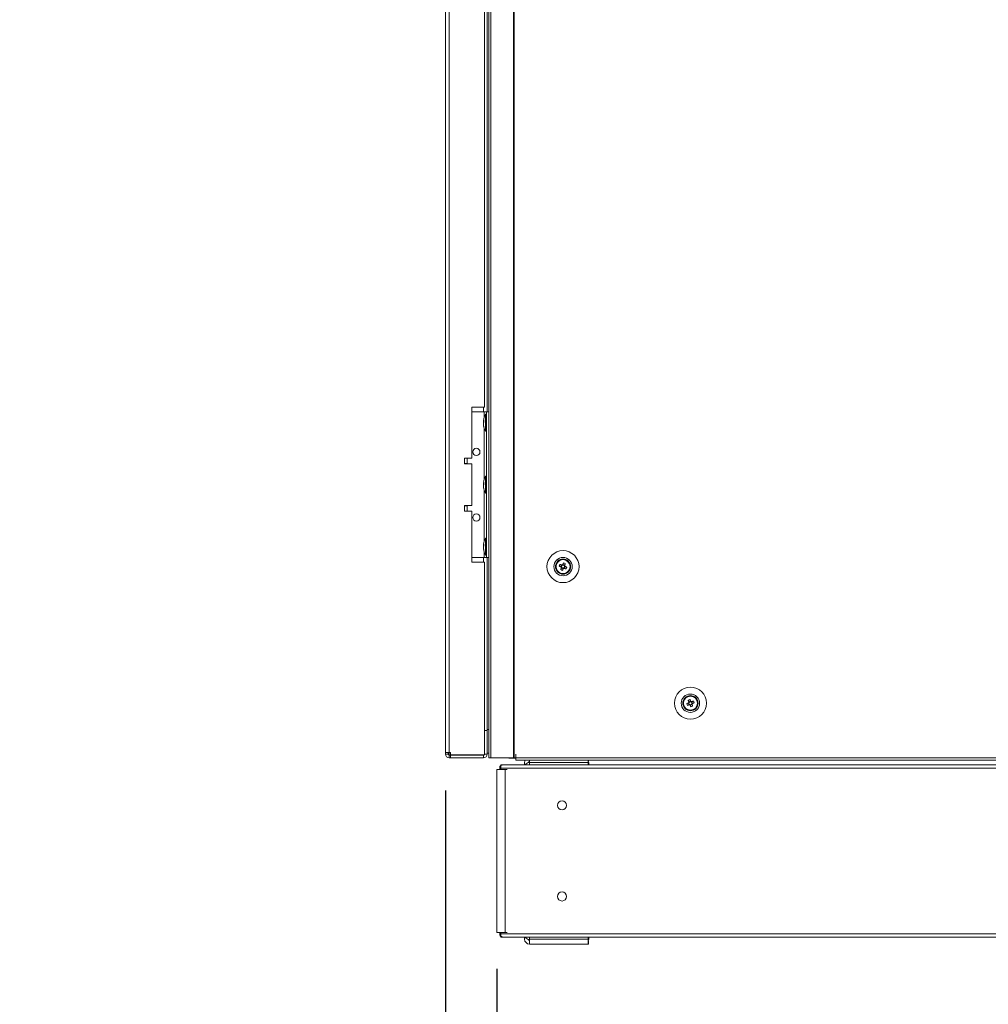
# Model space of a CAD drawing. Units: millimetres. Extents: x -3786 to 4614, y -3385 to 2555.
# Drawn here: x -931 to -399, y -2095 to -1555 of the extents above; entities that cross this region are included whole.
import ezdxf

# ---------------------------------------------------------------- set-up
doc = ezdxf.new("R2010")
doc.units = ezdxf.units.MM
doc.header["$LTSCALE"] = 5
doc.header["$PDSIZE"] = -1
doc.layers.add('Dimensions', color=7, linetype='Continuous')
doc.styles.get("Standard").update_dxf_attribs({"font": 'romans.shx', "width": 0.8})
doc.dimstyles.new('SLDDIMSTYLE2', dxfattribs={"dimscale": 10, "dimtxt": 2.5, "dimasz": 3.302, "dimexe": 1, "dimexo": 1, "dimgap": 0.926042, "dimtad": 1, "dimdec": 0, "dimrnd": 1e-09, "dimzin": 12, "dimdsep": 46, "dimtxsty": 'Standard', "dimcen": 2, "dimadec": 0, "dimazin": 3, "dimtfac": 1, "dimtdec": 0, "dimtmove": 0, "dimatfit": 0, "dimfxl": 1, "dimfrac": 2, "dimtolj": 1, "dimtzin": 12, "dimarcsym": 0})

# ---------------------------------------------------------------- blocks, each defined once
blk = doc.blocks.new('*D2')
at = {"layer": 'Defpoints', "color": 0, "transparency": 16777216}
for p in [(-696.8, -1957.96), (133.22, -1960.07), (133.22, -2465.87)]:
    blk.add_point(p, dxfattribs=at)
at = {"layer": 'Dimensions', "color": 0, "lineweight": -2, "transparency": 16777216}
for p, q in [((-696.8, -1977.96), (-696.8, -2485.87)), ((133.22, -1980.07), (133.22, -2485.87)), ((-630.76, -2465.87), (67.18, -2465.87))]:
    blk.add_line(p, q, dxfattribs=at)
at = {"layer": 'Dimensions', "color": 0, "transparency": 16777216}
for points in [[(-630.76, -2454.87), (-630.76, -2476.88), (-696.8, -2465.87)], [(67.18, -2454.87), (67.18, -2476.88), (133.22, -2465.87)]]:
    blk.add_solid(points, dxfattribs=at)
at = {"layer": 'Dimensions', "color": 0, "transparency": 16777216, "insert": (-281.79, -2422.35), "char_height": 50, "attachment_point": 5}
blk.add_mtext('\\A1;830', dxfattribs=at)
blk = doc.blocks.new('*D3')
at = {"layer": 'Defpoints', "color": 0, "transparency": 16777216}
for p in [(-696.8, -2055.91), (-668.59, -2055.91), (-696.8, -2345.53)]:
    blk.add_point(p, dxfattribs=at)
at = {"layer": 'Dimensions', "color": 0, "lineweight": -2, "transparency": 16777216}
for p, q in [((-696.8, -2075.91), (-696.8, -2365.53)), ((-668.59, -2075.91), (-668.59, -2365.53)), ((-762.84, -2345.53), (-930.69, -2345.53)), ((-668.59, -2345.53), (-696.8, -2345.53)), ((-602.55, -2345.53), (-536.51, -2345.53))]:
    blk.add_line(p, q, dxfattribs=at)
at = {"layer": 'Dimensions', "color": 0, "transparency": 16777216}
for points in [[(-762.84, -2334.53), (-762.84, -2356.54), (-696.8, -2345.53)], [(-602.55, -2334.53), (-602.55, -2356.54), (-668.59, -2345.53)]]:
    blk.add_solid(points, dxfattribs=at)
at = {"layer": 'Dimensions', "color": 0, "transparency": 16777216, "insert": (-879.78, -2302.01), "char_height": 50, "attachment_point": 5}
blk.add_mtext('\\A1;28', dxfattribs=at)
blk = doc.blocks.new('*D4')
at = {"layer": 'Defpoints', "color": 0, "transparency": 16777216}
for p in [(-668.59, -2055.91), (125.7, -2055.91), (125.7, -2345.53)]:
    blk.add_point(p, dxfattribs=at)
at = {"layer": 'Dimensions', "color": 0, "lineweight": -2, "transparency": 16777216}
for p, q in [((-668.59, -2075.91), (-668.59, -2365.53)), ((125.7, -2075.91), (125.7, -2365.53)), ((-602.55, -2345.53), (59.66, -2345.53))]:
    blk.add_line(p, q, dxfattribs=at)
at = {"layer": 'Dimensions', "color": 0, "transparency": 16777216}
for points in [[(-602.55, -2334.53), (-602.55, -2356.54), (-668.59, -2345.53)], [(59.66, -2334.53), (59.66, -2356.54), (125.7, -2345.53)]]:
    blk.add_solid(points, dxfattribs=at)
at = {"layer": 'Dimensions', "color": 0, "transparency": 16777216, "insert": (-271.45, -2302.01), "char_height": 50, "attachment_point": 5}
blk.add_mtext('\\A1;794', dxfattribs=at)

msp = doc.modelspace()

# ---------------------------------------------------------------- linework, layer by layer
at = {"color": 7, "linetype": 'Continuous', "lineweight": 18}
for p, q in [((-672.95, -340.06), (-672.94, -1960.06)), ((-671.91, -340.06), (-671.9, -1960.06)), ((-659.42, -1960.06), (-659.44, -340.06)), ((-659.11, -1960.06), (-659.12, -340.06)), ((-696.8, -342.91), (-696.8, -1957.21)), ((-694.7, -342.91), (-694.7, -1957.21)), ((-675.3, -1767.56), (-675.3, -1192.56)), ((-673.8, -1190.06), (-673.8, -1770.06)), ((-675.3, -1767.56), (-682.3, -1767.56)), ((-682.3, -1767.56), (-682.3, -1795.56)), ((-682.3, -1770.06), (-675.5, -1770.06)), ((-682.3, -1770.06), (-675.5, -1770.06)), ((-675.5, -1770.06), (-675.5, -1770.06)), ((-674.2, -1771.41), (-674.75, -1771.41)), ((-674.75, -1780.71), (-674.75, -1771.41)), ((-674.2, -1770.06), (-672.94, -1770.06)), ((-674.2, -1770.06), (-674.2, -1770.06)), ((-674.2, -1850.06), (-674.2, -1770.06)), ((-675.89, -1774.99), (-675.89, -1775.22)), ((-675.89, -1775.22), (-675.61, -1775.23)), ((-675.89, -1775.95), (-675.89, -1775.38)), ((-675.89, -1775.38), (-675.63, -1775.4)), ((-675.89, -1776.18), (-675.89, -1776.75)), ((-675.89, -1777.14), (-675.89, -1776.9)), ((-674.75, -1780.71), (-674.2, -1780.71)), ((-682.3, -1795.56), (-686.3, -1795.56)), ((-686.3, -1795.56), (-686.3, -1798.56)), ((-686.3, -1798.56), (-682.3, -1798.56)), ((-682.3, -1798.56), (-686.3, -1798.56)), ((-684.8, -1798.46), (-684.8, -1795.56)), ((-682.3, -1798.56), (-682.3, -1821.56)), ((-682.3, -1798.56), (-682.3, -1798.56)), ((-674.2, -1805.41), (-674.75, -1805.41)), ((-674.75, -1814.71), (-674.75, -1805.41)), ((-675.89, -1808.99), (-675.89, -1809.22)), ((-675.89, -1809.22), (-675.61, -1809.23)), ((-675.89, -1809.95), (-675.89, -1809.38)), ((-675.89, -1809.38), (-675.63, -1809.4)), ((-675.89, -1810.18), (-675.89, -1810.75)), ((-675.89, -1811.14), (-675.89, -1810.9)), ((-674.75, -1814.71), (-674.2, -1814.71)), ((-682.3, -1821.56), (-686.3, -1821.56)), ((-686.3, -1821.56), (-686.3, -1824.56)), ((-684.8, -1824.56), (-684.8, -1821.66)), ((-686.3, -1824.56), (-682.3, -1824.56)), ((-682.3, -1824.56), (-686.3, -1824.56)), ((-682.3, -1824.56), (-682.3, -1852.56)), ((-682.3, -1824.56), (-682.3, -1824.56)), ((-675.89, -1842.99), (-675.89, -1843.22)), ((-675.89, -1843.22), (-675.61, -1843.23)), ((-675.89, -1843.95), (-675.89, -1843.38)), ((-675.89, -1843.38), (-675.63, -1843.4)), ((-674.2, -1839.41), (-674.75, -1839.41)), ((-674.75, -1848.71), (-674.75, -1839.41)), ((-675.89, -1844.18), (-675.89, -1844.75)), ((-675.89, -1845.14), (-675.89, -1844.9)), ((-674.75, -1848.71), (-674.2, -1848.71)), ((-682.3, -1850.06), (-675.5, -1850.06)), ((-682.3, -1852.56), (-675.3, -1852.56)), ((-675.3, -1852.56), (-682.3, -1852.56)), ((-675.3, -1958.39), (-675.3, -1852.56)), ((-675.3, -1852.56), (-675.3, -1852.56)), ((-674.2, -1850.06), (-672.94, -1850.06)), ((-673.8, -1850.06), (-673.8, -1944.56)), ((-632.91, -1854.22), (-633.3, -1855.17)), ((-631.35, -1854.34), (-632.3, -1853.96)), ((-633.04, -1855.78), (-632.08, -1856.17)), ((-631.47, -1855.91), (-631.09, -1854.95)), ((-563.3, -1929.95), (-562.91, -1930.91)), ((-562.08, -1928.96), (-563.04, -1929.34)), ((-561.09, -1930.17), (-561.47, -1929.22)), ((-562.3, -1931.17), (-561.35, -1930.78)), ((-673.8, -1945.06), (-675.3, -1945.06)), ((-673.8, -1945.06), (-675.3, -1945.06)), ((-673.8, -1944.56), (-673.8, -1944.99)), ((-673.8, -1945.06), (-673.8, -1945.06)), ((-673.8, -1957.96), (-673.8, -1945.06)), ((-696.8, -1957.21), (-696.8, -1957.96)), ((-695.3, -1957.21), (-695.3, -1957.96)), ((-694.8, -1958.55), (-694.8, -1957.21)), ((-693.95, -1957.21), (-694.7, -1957.21)), ((-693.95, -1957.21), (-693.95, -1958.39)), ((-695.3, -1957.96), (-696.8, -1957.96)), ((-694.7, -1958.56), (-693.95, -1958.56)), ((-694.7, -1958.56), (-694.7, -1958.56)), ((-675.9, -1958.56), (-694.7, -1958.56)), ((-694.7, -1958.56), (-694.7, -1960.06)), ((-694.7, -1960.06), (-693.95, -1960.06)), ((-693.95, -1958.39), (-675.3, -1958.39)), ((-693.95, -1958.56), (-693.95, -1960.06)), ((-693.95, -1958.56), (-675.9, -1958.56)), ((-693.95, -1960.06), (-675.9, -1960.06)), ((-675.9, -1958.56), (-675.9, -1958.39)), ((-675.9, -1958.56), (-675.9, -1960.06)), ((-675.9, -1958.56), (-675.9, -1958.56)), ((-675.3, -1957.96), (-673.8, -1957.96)), ((-673.8, -1957.56), (-672.94, -1957.56)), ((-671.9, -1960.06), (-672.94, -1960.06)), ((-671.9, -1960.06), (-659.42, -1960.06)), ((-658.09, -1960.06), (-669.35, -1960.06)), ((-661.95, -1960.16), (-661.95, -1960.06)), ((-658.09, -1960.16), (-661.95, -1960.16)), ((-659.42, -1960.06), (-659.11, -1960.06)), ((-659.11, -1960.06), (-658.19, -1960.06)), ((-658.19, -1958.06), (-658.09, -1958.06)), ((-658.19, -1958.06), (-658.19, -1960.06)), ((-658.19, -1960.06), (-658.09, -1960.06)), ((-658.09, -1958.06), (-658.09, -1960.06)), ((-658.09, -1960.06), (113.71, -1960.06)), ((-658.09, -1961.31), (113.71, -1961.31)), ((-653.28, -1963.85), (-653.28, -1962.66)), ((-653.28, -1962.66), (-653.28, -1962.66)), ((-650.57, -1962.06), (-650.68, -1962.06)), ((-650.68, -1962.56), (-650.57, -1962.56)), ((-650.68, -1962.56), (-650.68, -1962.56)), ((-650.57, -1962.56), (-650.68, -1962.56)), ((-650.57, -1962.66), (-650.57, -1961.31)), ((-650.57, -1962.66), (-650.57, -1963.85)), ((-618.36, -1962.66), (-650.57, -1962.66)), ((-618.36, -1961.31), (-618.36, -1962.66)), ((-618.27, -1962.06), (-618.36, -1962.06)), ((-618.36, -1962.56), (-618.07, -1962.56)), ((-618.07, -1962.56), (-618.36, -1962.56)), ((-618.36, -1963.85), (-618.36, -1962.66)), ((-618.27, -1961.31), (-618.27, -1962.06)), ((-618.07, -1962.56), (-618.07, -1963.85)), ((-618.07, -1962.56), (-618.07, -1962.56)), ((-668.59, -1966.48), (-668.59, -1966.48)), ((-668.59, -1966.48), (-668.59, -2055.91)), ((-666.98, -1966.48), (-668.59, -1966.48)), ((-668.07, -1966.48), (-666.98, -1966.48)), ((-667.22, -1966.48), (-668.07, -1966.48)), ((-668.07, -1966.48), (-667.22, -1966.48)), ((-668.07, -1966.48), (-666.98, -1966.48)), ((-666.98, -1966.48), (-667.39, -1966.48)), ((-667.22, -1966.48), (-666.98, -1966.48)), ((-666.98, -1965.65), (-666.98, -1965.65)), ((-666.98, -1966.48), (-666.98, -1965.65)), ((-663.91, -1966.48), (-666.97, -1966.48)), ((-666.37, -1966.48), (-666.79, -1966.48)), ((-666.37, -1963.99), (-666.37, -1965.65)), ((123.47, -1965.65), (-666.37, -1965.65)), ((-666.37, -1966.48), (-666.37, -1965.65)), ((-665.74, -1964.3), (-665.87, -1963.99)), ((-664.76, -1966.48), (-665.75, -1966.48)), ((-653.28, -1963.85), (-665.63, -1963.85)), ((122.29, -1963.85), (-665.18, -1963.85)), ((-664.76, -1966.48), (-663.91, -1966.48)), ((-664.76, -1966.48), (-664.52, -1966.48)), ((-663.91, -1966.48), (-663.91, -2055.91)), ((-663.91, -1966.48), (-662.83, -1966.48)), ((75.18, -1963.85), (-618.07, -1963.85)), ((-668.59, -2055.91), (-666.79, -2055.91)), ((-667.22, -2055.91), (-667.39, -2055.91)), ((-667.22, -2055.91), (-666.98, -2055.91)), ((-666.98, -2055.91), (-663.91, -2055.91)), ((-666.98, -2056.74), (-666.98, -2055.91)), ((-666.37, -2055.91), (-666.79, -2055.91)), ((-666.37, -2056.74), (-666.37, -2055.91)), ((-666.37, -2056.74), (123.47, -2056.74)), ((-666.37, -2056.74), (-666.37, -2058.4)), ((-666.01, -2058.54), (123.11, -2058.54)), ((-665.74, -2058.09), (-665.87, -2058.4)), ((-663.91, -2055.91), (-662.83, -2055.91)), ((-653.28, -2059.73), (-653.28, -2058.54)), ((-650.57, -2059.83), (-650.68, -2059.83)), ((-650.57, -2059.73), (-650.57, -2058.54)), ((-650.57, -2059.73), (-618.36, -2059.73)), ((-650.57, -2062.33), (-650.57, -2059.73)), ((-618.36, -2059.73), (-618.36, -2058.54)), ((-618.36, -2059.73), (-618.36, -2062.33)), ((-618.07, -2059.83), (-618.36, -2059.83)), ((-618.07, -2058.54), (-618.07, -2059.83)), ((-650.57, -2060.33), (-650.68, -2060.33)), ((-650.68, -2060.33), (-650.68, -2060.33)), ((-650.57, -2060.33), (-650.68, -2060.33)), ((-650.57, -2062.33), (-650.68, -2062.33)), ((-618.36, -2062.33), (-650.57, -2062.33)), ((-618.27, -2060.33), (-618.36, -2060.33)), ((-618.27, -2060.33), (-618.36, -2060.33)), ((-618.27, -2062.33), (-618.36, -2062.33)), ((-618.27, -2060.33), (-618.27, -2062.33)), ((-618.27, -2060.33), (-618.27, -2060.33))]:
    msp.add_line(p, q, dxfattribs=at)
at = {"color": 8, "linetype": 'Continuous', "lineweight": 18}
for p, q in [((-675.9, -1770.06), (-675.9, -1767.56)), ((-675.5, -1773.16), (-675.5, -1770.06)), ((-672.94, -1770.06), (-674.2, -1770.06)), ((-675.5, -1807.16), (-675.5, -1778.97)), ((-675.5, -1841.16), (-675.5, -1812.97)), ((-675.5, -1850.06), (-675.5, -1846.97)), ((-675.9, -1852.56), (-675.9, -1850.06)), ((-673.8, -1944.56), (-672.94, -1944.56)), ((-668.07, -1966.48), (-668.07, -1966.48)), ((-666.98, -1965.65), (-666.37, -1965.65)), ((-666.37, -2056.74), (-666.98, -2056.74))]:
    msp.add_line(p, q, dxfattribs=at)
at = {"color": 7, "linetype": 'Continuous', "lineweight": 18, "flags": 128}
for points in [[(-675.5, -1770.06), (-675.25, -1770.06), (-675.01, -1770.06), (-674.78, -1770.06), (-674.58, -1770.06), (-674.42, -1770.06), (-674.3, -1770.06), (-674.23, -1770.06), (-674.2, -1770.06)], [(-675.5, -1770.06), (-674.86, -1770.06), (-674.24, -1770.06), (-673.67, -1770.06), (-673.17, -1770.06), (-672.94, -1770.06)], [(-675.86, -1776.06), (-675.87, -1776.02), (-675.89, -1775.95)], [(-684.8, -1798.46), (-684.92, -1798.46), (-685.37, -1798.46), (-686.13, -1798.46), (-686.3, -1798.46)], [(-675.86, -1810.06), (-675.87, -1810.02), (-675.89, -1809.95)], [(-686.3, -1821.66), (-686.13, -1821.66), (-685.37, -1821.66), (-684.92, -1821.66), (-684.81, -1821.66), (-685.05, -1821.66), (-685.63, -1821.66), (-686.3, -1821.66)], [(-675.86, -1844.06), (-675.87, -1844.02), (-675.89, -1843.95)], [(-675.5, -1850.06), (-675.25, -1850.06), (-675.01, -1850.06), (-674.78, -1850.06), (-674.58, -1850.06), (-674.42, -1850.06), (-674.3, -1850.06), (-674.23, -1850.06), (-674.2, -1850.06)], [(-632.81, -1854.26), (-632.94, -1854.21), (-633.07, -1854.16), (-633.2, -1854.1), (-633.33, -1854.05), (-633.46, -1854), (-633.59, -1853.95), (-633.71, -1853.9), (-633.84, -1853.85)], [(-631.93, -1853.03), (-631.98, -1853.16), (-632.03, -1853.28), (-632.08, -1853.41), (-632.14, -1853.54), (-632.19, -1853.67), (-632.24, -1853.8), (-632.29, -1853.93), (-632.35, -1854.07)], [(-631.39, -1854.45), (-631.34, -1854.32), (-631.29, -1854.19), (-631.23, -1854.06), (-631.18, -1853.93), (-631.13, -1853.8), (-631.08, -1853.67), (-631.03, -1853.54), (-630.97, -1853.41)], [(-634.23, -1854.8), (-634.1, -1854.85), (-633.97, -1854.9), (-633.84, -1854.96), (-633.71, -1855.01), (-633.58, -1855.06), (-633.45, -1855.11), (-633.32, -1855.16), (-633.19, -1855.22)], [(-632.99, -1855.68), (-633.05, -1855.81), (-633.1, -1855.94), (-633.15, -1856.07), (-633.2, -1856.2), (-633.26, -1856.33), (-633.31, -1856.46), (-633.36, -1856.59), (-633.41, -1856.71)], [(-632.45, -1857.1), (-632.4, -1856.97), (-632.35, -1856.84), (-632.3, -1856.71), (-632.25, -1856.58), (-632.2, -1856.45), (-632.14, -1856.32), (-632.09, -1856.19), (-632.04, -1856.06)], [(-631.58, -1855.86), (-631.45, -1855.92), (-631.32, -1855.97), (-631.19, -1856.02), (-631.06, -1856.07), (-630.93, -1856.13), (-630.8, -1856.18), (-630.67, -1856.23), (-630.54, -1856.28)], [(-630.16, -1855.32), (-630.29, -1855.27), (-630.41, -1855.22), (-630.54, -1855.17), (-630.67, -1855.12), (-630.8, -1855.07), (-630.93, -1855.01), (-631.06, -1854.96), (-631.19, -1854.91)], [(-563.19, -1929.91), (-563.32, -1929.96), (-563.45, -1930.01), (-563.58, -1930.07), (-563.71, -1930.12), (-563.84, -1930.17), (-563.97, -1930.22), (-564.1, -1930.27), (-564.22, -1930.32)], [(-563.41, -1928.41), (-563.36, -1928.54), (-563.31, -1928.67), (-563.25, -1928.8), (-563.2, -1928.93), (-563.15, -1929.06), (-563.1, -1929.19), (-563.05, -1929.32), (-562.99, -1929.45)], [(-562.04, -1929.07), (-562.09, -1928.93), (-562.14, -1928.8), (-562.19, -1928.67), (-562.25, -1928.54), (-562.3, -1928.41), (-562.35, -1928.28), (-562.4, -1928.16), (-562.45, -1928.03)], [(-560.54, -1928.85), (-560.67, -1928.9), (-560.8, -1928.95), (-560.93, -1929), (-561.05, -1929.05), (-561.18, -1929.1), (-561.32, -1929.16), (-561.45, -1929.21), (-561.58, -1929.26)], [(-561.19, -1930.22), (-561.06, -1930.16), (-560.93, -1930.11), (-560.8, -1930.06), (-560.67, -1930.01), (-560.54, -1929.95), (-560.41, -1929.9), (-560.28, -1929.85), (-560.16, -1929.8)], [(-563.84, -1931.28), (-563.71, -1931.23), (-563.59, -1931.18), (-563.46, -1931.13), (-563.33, -1931.07), (-563.2, -1931.02), (-563.07, -1930.97), (-562.94, -1930.92), (-562.8, -1930.86)], [(-562.35, -1931.06), (-562.29, -1931.19), (-562.24, -1931.32), (-562.19, -1931.45), (-562.14, -1931.58), (-562.08, -1931.71), (-562.03, -1931.84), (-561.98, -1931.97), (-561.93, -1932.1)], [(-560.97, -1931.71), (-561.02, -1931.59), (-561.08, -1931.46), (-561.13, -1931.33), (-561.18, -1931.2), (-561.23, -1931.07), (-561.28, -1930.94), (-561.34, -1930.81), (-561.39, -1930.68)], [(-696.8, -1957.21), (-696.76, -1957.21), (-696.64, -1957.21), (-696.45, -1957.21), (-696.19, -1957.21), (-695.87, -1957.21), (-695.51, -1957.21), (-695.11, -1957.21), (-694.7, -1957.21)], [(-689.9, -1958.56), (-689.72, -1958.56), (-689.18, -1958.56), (-688.35, -1958.56), (-687.34, -1958.56), (-686.26, -1958.56), (-685.25, -1958.56), (-684.43, -1958.56), (-683.89, -1958.56), (-683.7, -1958.56), (-683.89, -1958.56), (-684.43, -1958.56), (-685.25, -1958.56), (-686.26, -1958.56), (-687.34, -1958.56), (-688.35, -1958.56), (-689.18, -1958.56), (-689.72, -1958.56), (-689.9, -1958.56)], [(-658.09, -1961.31), (-658.09, -1961.22), (-658.09, -1960.95), (-658.09, -1960.54), (-658.09, -1960.06)], [(-658.09, -1961.31), (-658.09, -1961.22), (-658.09, -1960.95), (-658.09, -1960.54), (-658.09, -1960.16)], [(-666.97, -1966.48), (-667.32, -1966.48), (-667.79, -1966.48), (-668.19, -1966.48), (-668.46, -1966.48), (-668.59, -1966.48), (-668.56, -1966.48), (-668.38, -1966.48), (-668.07, -1966.48)]]:
    msp.add_lwpolyline(points, dxfattribs=at)
at = {"color": 7, "linetype": 'Continuous', "lineweight": 18}
for centre, radius in [((-679.8, -1792.06), 2), ((-679.8, -1828.06), 2), ((-632.19, -1855.06), 8.8), ((-632.19, -1855.06), 5.04), ((-632.19, -1855.06), 4.18), ((-632.19, -1855.06), 4), ((-632.19, -1855.06), 3.85), ((-562.19, -1930.06), 8.8), ((-562.19, -1930.06), 5.04), ((-562.19, -1930.06), 4.18), ((-562.19, -1930.06), 4), ((-562.19, -1930.06), 3.85), ((-632.7, -1986.2), 2.5), ((-632.7, -2036.2), 2.5)]:
    msp.add_circle(centre, radius, dxfattribs=at)
for centre, radius, start, end in [((-666.34, -1776.06), 9.61, 151.0594, 171.9316), ((-674.13, -1775.71), 1.82, 144.2523, 164.6984), ((-674.13, -1776.66), 1.82, 144.2525, 164.6983), ((-667.67, -1775.86), 8.27, 186.1576, 196.1623), ((-667.67, -1776.25), 8.27, 186.1577, 196.1623), ((-666.34, -1776.06), 9.61, 188.0684, 208.9406), ((-666.64, -1775.12), 8.98, 176.9627, 183.0373), ((-674.09, -1778.36), 1.54, 172.6558, 187.3442), ((-679.8, -1792.06), 2, 180, 0), ((-666.34, -1810.06), 9.61, 151.0594, 171.9316), ((-674.13, -1809.71), 1.82, 144.2525, 164.6984), ((-674.13, -1810.66), 1.82, 144.2521, 164.6985), ((-667.67, -1809.86), 8.27, 186.1576, 196.1623), ((-667.67, -1810.25), 8.27, 186.1576, 196.1623), ((-666.34, -1810.06), 9.61, 188.0684, 208.9406), ((-666.64, -1809.12), 8.98, 176.9627, 183.0373), ((-674.09, -1812.36), 1.54, 172.6558, 187.3442), ((-679.8, -1828.06), 2, 180, 0), ((-674.13, -1843.71), 1.82, 144.2523, 164.6983), ((-674.13, -1844.66), 1.82, 144.2523, 164.6983), ((-666.34, -1844.06), 9.61, 151.0594, 171.9316), ((-666.64, -1843.12), 8.98, 176.9627, 183.0373), ((-667.67, -1843.86), 8.27, 186.1577, 196.1622), ((-667.67, -1844.25), 8.26, 186.1575, 196.1624), ((-666.34, -1844.06), 9.61, 188.0684, 208.9406), ((-674.09, -1846.36), 1.54, 172.6558, 187.3442), ((-620.7, -1859.68), 14.38, 156.0683, 160.1741), ((-632.19, -1855.06), 0.851, 120.8797, 195.3619), ((-632.19, -1855.06), 1.01, 98.8078, 127.4339), ((-632.19, -1855.06), 0.851, 105.3619, 120.8797), ((-632.19, -1855.06), 0.851, 30.8797, 105.3619), ((-636.81, -1866.56), 14.38, 66.0689, 70.1723), ((-632.19, -1855.06), 0.851, 15.3619, 30.8797), ((-632.19, -1855.06), 1.01, 8.8078, 37.4339), ((-627.57, -1843.56), 14.38, 246.0689, 250.1723), ((-632.19, -1855.06), 1.01, 188.8078, 217.4339), ((-632.19, -1855.06), 0.851, 195.3619, 210.8797), ((-632.19, -1855.06), 0.851, 210.8797, 285.3619), ((-632.19, -1855.06), 1.01, 278.8078, 307.4339), ((-632.19, -1855.06), 0.851, 285.3619, 300.8797), ((-632.19, -1855.06), 0.851, 300.8797, 15.3619), ((-643.69, -1850.45), 14.39, 336.0696, 340.1727), ((-550.69, -1925.45), 14.38, 199.8283, 203.932), ((-557.58, -1941.56), 14.38, 109.8273, 113.9322), ((-562.19, -1930.06), 1.01, 142.5669, 171.1931), ((-562.19, -1930.06), 0.851, 164.6389, 239.1211), ((-562.19, -1930.06), 0.851, 149.1211, 164.6389), ((-562.19, -1930.06), 0.851, 74.6389, 149.1211), ((-562.19, -1930.06), 1.01, 52.5669, 81.1931), ((-562.19, -1930.06), 0.851, 59.1211, 74.6389), ((-562.19, -1930.06), 0.851, 344.6389, 59.1211), ((-562.19, -1930.06), 0.851, 329.1211, 344.6389), ((-562.19, -1930.06), 1.01, 322.5669, 351.1931), ((-573.69, -1934.68), 14.38, 19.8278, 23.9325), ((-562.19, -1930.06), 1.01, 232.5669, 261.1931), ((-562.19, -1930.06), 0.851, 239.1211, 254.6389), ((-562.19, -1930.06), 0.851, 254.6389, 329.1211), ((-566.81, -1918.57), 14.38, 289.8277, 293.9333), ((-694.7, -1957.96), 2.1, 180, 270), ((-694.7, -1957.96), 0.6, 180, 270), ((-694.7, -1957.96), 0.6, 180, 260.4059), ((-694.7, -1957.96), 0.6, 260.4059, 270), ((-675.9, -1957.96), 2.1, 270, 0), ((-675.9, -1957.96), 0.6, 270, 315.1387), ((-650.68, -1962.66), 2.6, 148.7291, 180), ((-650.68, -1962.66), 2.6, 148.7268, 180), ((-650.68, -1965.16), 2.6, 90, 149.7594), ((-650.68, -1965.16), 2.6, 90, 149.7621), ((-650.68, -1962.66), 0.6, 90, 177.2391), ((-665.18, -1965.65), 1.8, 112.5, 180), ((-665.18, -1965.65), 1.8, 131.17, 180), ((-632.7, -1986.2), 2.5, 180, 0), ((-632.7, -2036.2), 2.5, 180, 0), ((-665.18, -2056.74), 1.8, 180, 247.5), ((-650.68, -2059.73), 2.6, 180, 270), ((-650.68, -2057.23), 2.6, 210.2444, 270), ((-650.68, -2059.73), 0.6, 182.9816, 270), ((-650.68, -2059.73), 0.6, 182.9932, 270)]:
    msp.add_arc(centre, radius, start, end, dxfattribs=at)
for points, knots in [([(-632.63, -1854.33), (-632.63, -1854.33), (-632.69, -1854.31), (-632.75, -1854.29), (-632.8, -1854.26), (-632.81, -1854.26)], [0, 0, 0, 0, 0.069979, 0.886625, 1, 1, 1, 1]), ([(-632.35, -1854.07), (-632.35, -1854.07), (-632.37, -1854.13), (-632.39, -1854.18), (-632.42, -1854.24), (-632.42, -1854.24)], [0, 0, 0, 0, 0.113376, 0.930021, 1, 1, 1, 1]), ([(-631.46, -1854.63), (-631.46, -1854.62), (-631.44, -1854.57), (-631.41, -1854.51), (-631.39, -1854.46), (-631.39, -1854.45)], [0, 0, 0, 0, 0.069979, 0.886624, 1, 1, 1, 1]), ([(-633.19, -1855.22), (-633.18, -1855.22), (-633.13, -1855.24), (-633.07, -1855.26), (-633.02, -1855.29), (-633.01, -1855.29)], [0, 0, 0, 0, 0.1133758, 0.9300212, 1, 1, 1, 1]), ([(-632.92, -1855.5), (-632.92, -1855.5), (-632.95, -1855.56), (-632.97, -1855.62), (-632.99, -1855.67), (-632.99, -1855.68)], [0, 0, 0, 0, 0.069979, 0.886624, 1, 1, 1, 1]), ([(-632.04, -1856.06), (-632.03, -1856.05), (-632.01, -1856), (-631.99, -1855.94), (-631.97, -1855.89), (-631.97, -1855.88)], [0, 0, 0, 0, 0.113376, 0.930021, 1, 1, 1, 1]), ([(-631.76, -1855.79), (-631.75, -1855.8), (-631.7, -1855.82), (-631.64, -1855.84), (-631.59, -1855.86), (-631.58, -1855.86)], [0, 0, 0, 0, 0.069979, 0.886625, 1, 1, 1, 1]), ([(-631.19, -1854.91), (-631.2, -1854.91), (-631.25, -1854.88), (-631.31, -1854.86), (-631.37, -1854.84), (-631.37, -1854.84)], [0, 0, 0, 0, 0.1133759, 0.9300212, 1, 1, 1, 1]), ([(-563.01, -1929.84), (-563.02, -1929.84), (-563.07, -1929.86), (-563.13, -1929.88), (-563.18, -1929.91), (-563.19, -1929.91)], [0, 0, 0, 0, 0.069979, 0.886624, 1, 1, 1, 1]), ([(-562.99, -1929.45), (-562.99, -1929.46), (-562.97, -1929.51), (-562.95, -1929.57), (-562.92, -1929.62), (-562.92, -1929.63)], [0, 0, 0, 0, 0.1133758, 0.9300212, 1, 1, 1, 1]), ([(-561.97, -1929.24), (-561.97, -1929.24), (-561.99, -1929.18), (-562.01, -1929.12), (-562.03, -1929.07), (-562.04, -1929.07)], [0, 0, 0, 0, 0.069979, 0.886624, 1, 1, 1, 1]), ([(-561.58, -1929.26), (-561.58, -1929.26), (-561.64, -1929.29), (-561.7, -1929.31), (-561.75, -1929.33), (-561.75, -1929.33)], [0, 0, 0, 0, 0.113376, 0.930021, 1, 1, 1, 1]), ([(-561.37, -1930.29), (-561.37, -1930.29), (-561.31, -1930.26), (-561.25, -1930.24), (-561.2, -1930.22), (-561.19, -1930.22)], [0, 0, 0, 0, 0.069979, 0.886624, 1, 1, 1, 1]), ([(-562.8, -1930.86), (-562.8, -1930.86), (-562.75, -1930.84), (-562.69, -1930.82), (-562.63, -1930.79), (-562.63, -1930.79)], [0, 0, 0, 0, 0.1133758, 0.9300212, 1, 1, 1, 1]), ([(-562.42, -1930.88), (-562.42, -1930.89), (-562.39, -1930.94), (-562.37, -1931), (-562.35, -1931.05), (-562.35, -1931.06)], [0, 0, 0, 0, 0.069979, 0.886624, 1, 1, 1, 1]), ([(-561.39, -1930.68), (-561.39, -1930.67), (-561.41, -1930.62), (-561.44, -1930.56), (-561.46, -1930.5), (-561.46, -1930.5)], [0, 0, 0, 0, 0.113375, 0.930021, 1, 1, 1, 1]), ([(-675.48, -1958.39), (-675.54, -1958.44), (-675.67, -1958.54), (-675.82, -1958.55), (-675.9, -1958.56)], [0, 0, 0, 0, 0.496353, 1, 1, 1, 1]), ([(-666.37, -1963.99), (-666.28, -1963.93), (-666.16, -1963.85), (-666.04, -1963.87), (-666.01, -1963.87)], [0, 0, 0, 0, 0.750307, 1, 1, 1, 1]), ([(-666.01, -1963.87), (-666.04, -1963.87), (-666.16, -1963.85), (-666.28, -1963.93), (-666.37, -1963.99)], [0, 0, 0, 0, 0.2497211, 1, 1, 1, 1]), ([(-665.87, -1963.99), (-665.7, -1963.94), (-665.37, -1963.84), (-664.93, -1963.84), (-664.71, -1963.93), (-664.64, -1963.96)], [0, 0, 0, 0, 0.420279, 0.840553, 1, 1, 1, 1]), ([(-664.64, -1963.96), (-664.71, -1963.93), (-664.93, -1963.84), (-665.37, -1963.83), (-665.7, -1963.94), (-665.87, -1963.99)], [0, 0, 0, 0, 0.159439, 0.579714, 1, 1, 1, 1]), ([(-666.01, -2058.52), (-666.04, -2058.53), (-666.16, -2058.55), (-666.28, -2058.46), (-666.37, -2058.4)], [0, 0, 0, 0, 0.249711, 1, 1, 1, 1]), ([(-666.37, -2058.4), (-666.28, -2058.46), (-666.16, -2058.55), (-666.04, -2058.53), (-666.01, -2058.52)], [0, 0, 0, 0, 0.75031, 1, 1, 1, 1]), ([(-664.64, -2058.44), (-664.71, -2058.46), (-664.93, -2058.55), (-665.37, -2058.56), (-665.7, -2058.45), (-665.87, -2058.4)], [0, 0, 0, 0, 0.159442, 0.579719, 1, 1, 1, 1])]:
    msp.add_open_spline(points, degree=3, knots=knots, dxfattribs=at)

# ---------------------------------------------------------------- dimensions: what is measured, and where the dimension line sits
at = {"layer": 'Dimensions'}
for base, p1, p2, picture, middle in [((133.22, -2465.87), (-696.8, -1957.96), (133.22, -1960.07), '*D2', (-281.79, -2422.35)), ((-696.8, -2345.53), (-668.59, -2055.91), (-696.8, -2055.91), '*D3', (-879.78, -2302.01)), ((125.7, -2345.53), (-668.59, -2055.91), (125.7, -2055.91), '*D4', (-271.45, -2302.01))]:
    dim = msp.add_linear_dim(base=base, p1=p1, p2=p2, dimstyle='SLDDIMSTYLE2', override={"dimscale": 20}, dxfattribs=at)
    dim.commit()
    dim.dimension.update_dxf_attribs({"geometry": picture, "text_midpoint": middle})

doc.saveas('drawing.dxf')
